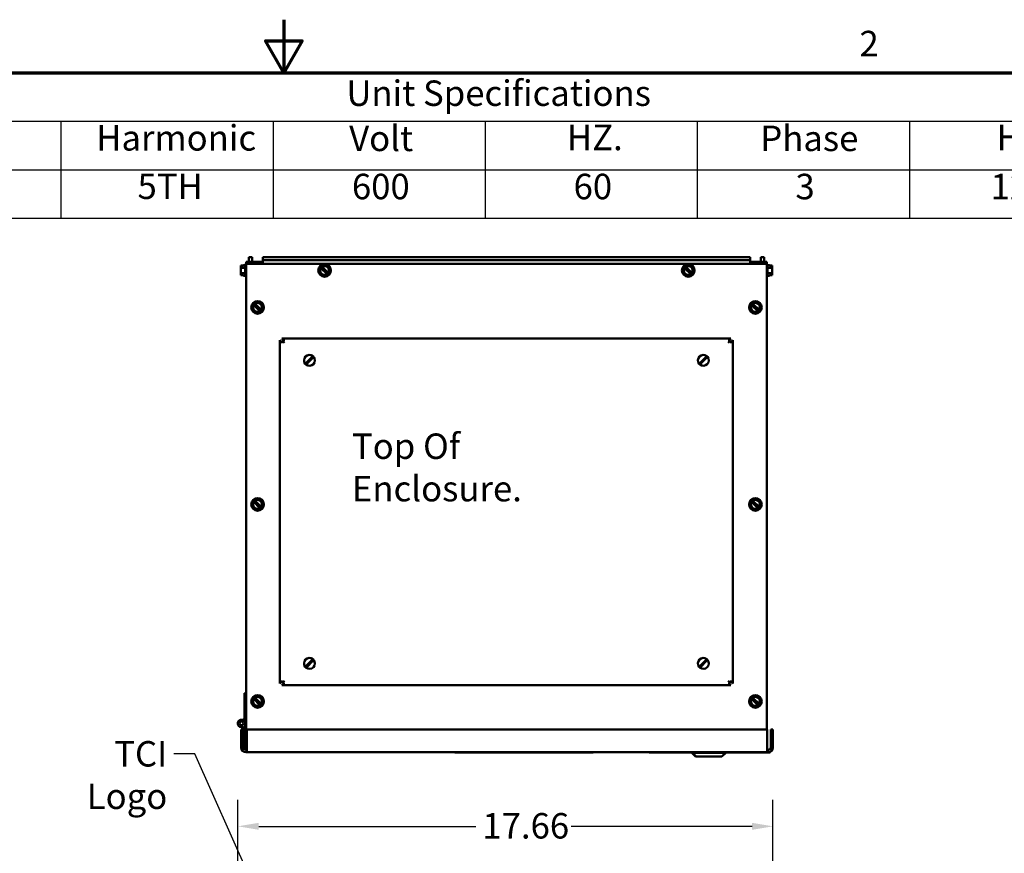
# Model space of a CAD drawing. Units: inches. Extents: x 2 to 86, y 1 to 67.
# Drawn here: x 39 to 57.6, y 51.3 to 67 of the extents above; entities that cross this region are included whole.
import ezdxf

# ---------------------------------------------------------------- set-up
doc = ezdxf.new("R2010")
doc.units = ezdxf.units.IN
doc.header["$LTSCALE"] = 4
doc.header["$MEASUREMENT"] = 0
doc.layers.get('0').update_dxf_attribs({"lineweight": 25})
for name, color, linetype, lineweight in [('Border (ANSI)', 7, 'Continuous', 70), ('Dimension (ANSI)', 7, 'Continuous', 25), ('Symbol (ANSI)', 7, 'Continuous', 25), ('Visible (ANSI)', 7, 'Continuous', 50)]:
    doc.layers.add(name, color=color, linetype=linetype, lineweight=lineweight)
doc.styles.add('Note Text (ANSI)', font='tahoma.ttf')
doc.dimstyles.new('Default (ANSI)', dxfattribs={"dimscale": 4, "dimtxt": 0.12, "dimasz": 0.098425, "dimexe": 0.125, "dimexo": 0.0625, "dimgap": 0.031496, "dimtad": 0, "dimtih": 1, "dimtoh": 1, "dimrnd": 1e-08, "dimzin": 0, "dimdsep": 46, "dimtxsty": 'Note Text (ANSI)', "dimcen": 0.09, "dimdle": 0.393701, "dimclrd": 256, "dimclre": 256, "dimclrt": 256, "dimadec": 0, "dimazin": 1, "dimtfac": 1, "dimtofl": 0, "dimtmove": 0, "dimatfit": 3, "dimfxl": 1, "dimtolj": 1, "dimtzin": 4, "dimlwd": -1, "dimlwe": -1, "dimarcsym": 0})
doc.dimstyles.new('Default (ANSI)$7', dxfattribs={"dimscale": 4, "dimtxt": 0.12, "dimasz": 0.098425, "dimexe": 0.125, "dimexo": 0.0625, "dimgap": 0.031496, "dimtad": 0, "dimtih": 1, "dimtoh": 1, "dimrnd": 1e-08, "dimzin": 0, "dimdsep": 46, "dimtxsty": 'Note Text (ANSI)', "dimcen": 0.09, "dimdle": 0.393701, "dimclrd": 256, "dimclre": 256, "dimclrt": 256, "dimadec": 0, "dimazin": 1, "dimtfac": 1, "dimtofl": 0, "dimtmove": 0, "dimatfit": 3, "dimfxl": 1, "dimtolj": 1, "dimtzin": 4, "dimlwd": -1, "dimlwe": -1, "dimarcsym": 0})

# ---------------------------------------------------------------- blocks, each defined once
blk = doc.blocks.new('Borders Default Border')
at = {"layer": 'Border (ANSI)', "flags": 128}
for points in [[(11, 16.75), (11, 16.5), (10.9134, 16.65), (11.0866, 16.65), (11, 16.5)], [(0.75, 0.5), (0.75, 16.5), (21.25, 16.5), (21.25, 0.5), (0.75, 0.5)]]:
    blk.add_lwpolyline(points, dxfattribs=at)
at = {"layer": 'Border (ANSI)', "insert": (13.7136, 16.54), "char_height": 0.12, "attachment_point": 7, "style": 'Note Text (ANSI)'}
blk.add_mtext('2', dxfattribs=at)
blk = doc.blocks.new('*D15')
at = {"layer": 'Defpoints', "color": 0, "transparency": 16777216}
for p in [(53.223, 51.791), (53.223, 48.924), (43.132, 48.382)]:
    blk.add_point(p, dxfattribs=at)
at = {"layer": 'Dimension (ANSI)', "transparency": 16777216}
for p, q in [((43.132, 48.632), (43.132, 52.291)), ((53.223, 49.174), (53.223, 52.291)), ((43.525, 51.791), (47.617, 51.791)), ((52.83, 51.791), (49.416, 51.791))]:
    blk.add_line(p, q, dxfattribs=at)
for points in [[(43.525, 51.857), (43.525, 51.726), (43.132, 51.791)], [(52.83, 51.857), (52.83, 51.726), (53.223, 51.791)]]:
    blk.add_solid(points, dxfattribs=at)
at = {"layer": 'Dimension (ANSI)', "transparency": 16777216, "insert": (47.743, 52.041), "char_height": 0.48, "attachment_point": 1, "style": 'Note Text (ANSI)'}
blk.add_mtext('\\A1;17.66', dxfattribs=at)
blk = doc.blocks.new('Table4')
at = {"layer": 'Symbol (ANSI)'}
for p, q in [((8.949, 16.5), (14.949, 16.5)), ((8.949, 16.2714), (14.949, 16.2714)), ((9.949, 16.2714), (9.949, 16.0429)), ((10.949, 16.2714), (10.949, 16.0429)), ((11.949, 16.2714), (11.949, 16.0429)), ((12.949, 16.2714), (12.949, 16.0429)), ((13.949, 16.2714), (13.949, 16.0429)), ((8.949, 16.0429), (14.949, 16.0429)), ((9.949, 16.0429), (9.949, 15.8144)), ((10.949, 16.0429), (10.949, 15.8144)), ((11.949, 16.0429), (11.949, 15.8144)), ((12.949, 16.0429), (12.949, 15.8144)), ((13.949, 16.0429), (13.949, 15.8144)), ((8.949, 15.8144), (14.949, 15.8144))]:
    blk.add_line(p, q, dxfattribs=at)
at = {"layer": 'Symbol (ANSI)', "char_height": 0.12, "attachment_point": 7, "style": 'Note Text (ANSI)'}
for s, insert in [('Unit Specifications', (11.2947, 16.3061)), ('Harmonic', (10.1152, 16.0955)), ('Volt', (11.3078, 16.0932)), ('HZ.', (12.3342, 16.0972)), ('Phase', (13.246, 16.0932)), ('HP', (14.3598, 16.0972)), ('5TH', (10.31, 15.8674)), ('600', (11.3207, 15.8662)), ('60', (12.3657, 15.8662)), ('3', (13.4117, 15.8661)), ('125', (14.3319, 15.8661))]:
    blk.add_mtext(s, dxfattribs=dict(at, insert=insert))

msp = doc.modelspace()

# ---------------------------------------------------------------- linework, layer by layer
at = {"layer": 'Visible (ANSI)'}
for p, q in [((43.2882, 62.3928), (43.2888, 62.3928)), ((43.3742, 62.433), (43.2888, 62.433)), ((43.2888, 62.3988), (43.2888, 62.433)), ((53.1054, 62.3988), (43.2888, 62.3988)), ((43.2888, 62.3988), (43.2888, 53.3413)), ((43.3397, 62.433), (43.3397, 62.5245)), ((43.3397, 62.5245), (43.3991, 62.5245)), ((43.6025, 62.433), (43.3742, 62.433)), ((43.3991, 62.433), (43.3991, 62.5245)), ((52.7911, 62.5245), (43.6025, 62.5245)), ((43.6025, 62.5245), (43.6025, 62.465)), ((43.6025, 62.465), (52.7911, 62.465)), ((43.6025, 62.4056), (43.6025, 62.465)), ((43.6025, 62.4056), (43.6025, 62.3988)), ((43.7174, 62.3988), (43.7174, 62.4056)), ((52.6768, 62.4056), (52.6768, 62.3988)), ((52.7911, 62.5245), (52.7911, 62.465)), ((52.7911, 62.4056), (52.7911, 62.465)), ((53.02, 62.433), (52.7911, 62.433)), ((52.7911, 62.3988), (52.7911, 62.4056)), ((53.054, 62.5245), (52.9945, 62.5245)), ((52.9945, 62.5245), (52.9945, 62.433)), ((53.02, 62.433), (53.1054, 62.433)), ((53.054, 62.5245), (53.054, 62.433)), ((53.1054, 62.433), (53.1054, 62.3988)), ((53.1054, 62.3988), (53.1054, 53.6198)), ((53.106, 62.3928), (53.1054, 62.3928)), ((43.1865, 62.3637), (43.238, 62.3637)), ((43.1865, 62.3636), (43.1865, 62.3637)), ((43.238, 62.3636), (43.1865, 62.3636)), ((43.1865, 62.3636), (43.1865, 62.3575)), ((43.1865, 62.3394), (43.1865, 62.3393)), ((43.1865, 62.3393), (43.1865, 62.3232)), ((43.2711, 62.3232), (43.1865, 62.3232)), ((43.1865, 62.3232), (43.1865, 62.2911)), ((43.1865, 62.2548), (43.1865, 62.2227)), ((43.2711, 62.2227), (43.1865, 62.2227)), ((43.1865, 62.2227), (43.1865, 62.2066)), ((43.238, 62.3736), (43.238, 62.3636)), ((43.2711, 62.3736), (43.238, 62.3736)), ((43.2711, 62.1705), (43.2711, 62.3756)), ((44.6714, 62.246), (44.6794, 62.2771)), ((44.6944, 62.2235), (44.6714, 62.246)), ((44.6884, 62.3122), (44.6794, 62.2771)), ((44.6884, 62.3122), (44.6915, 62.3242)), ((44.6915, 62.3242), (44.6964, 62.3434)), ((44.6939, 62.3218), (44.6915, 62.3242)), ((44.6981, 62.3178), (44.6939, 62.3218)), ((44.6944, 62.2235), (44.7203, 62.1982)), ((44.6964, 62.3434), (44.7155, 62.3487)), ((44.6981, 62.3178), (44.8144, 62.2038)), ((44.7155, 62.3487), (44.7274, 62.352)), ((44.7155, 62.3487), (44.7179, 62.3463)), ((44.7179, 62.3463), (44.7221, 62.3423)), ((44.8384, 62.2283), (44.7221, 62.3423)), ((44.7623, 62.3618), (44.7274, 62.352)), ((44.7623, 62.3618), (44.7932, 62.3704)), ((44.7932, 62.3704), (44.8162, 62.3479)), ((44.8186, 62.1997), (44.8144, 62.2038)), ((44.8421, 62.3226), (44.8162, 62.3479)), ((44.8401, 62.2027), (44.821, 62.1974)), ((44.8384, 62.2283), (44.8426, 62.2242)), ((44.845, 62.2219), (44.8401, 62.2027)), ((44.8421, 62.3226), (44.8651, 62.3001)), ((44.8426, 62.2242), (44.845, 62.2219)), ((44.8481, 62.2338), (44.845, 62.2219)), ((44.8481, 62.2338), (44.8571, 62.269)), ((44.8651, 62.3001), (44.8571, 62.269)), ((51.5286, 62.246), (51.5366, 62.2771)), ((51.5515, 62.2235), (51.5286, 62.246)), ((51.5456, 62.3122), (51.5366, 62.2771)), ((51.5456, 62.3122), (51.5486, 62.3242)), ((51.5486, 62.3242), (51.5536, 62.3434)), ((51.5511, 62.3218), (51.5486, 62.3242)), ((51.5552, 62.3178), (51.5511, 62.3218)), ((51.5515, 62.2235), (51.5774, 62.1982)), ((51.5536, 62.3434), (51.5726, 62.3487)), ((51.5552, 62.3178), (51.6716, 62.2038)), ((51.5726, 62.3487), (51.5845, 62.352)), ((51.5726, 62.3487), (51.575, 62.3463)), ((51.575, 62.3463), (51.5792, 62.3423)), ((51.6956, 62.2283), (51.5792, 62.3423)), ((51.6194, 62.3618), (51.5845, 62.352)), ((51.6194, 62.3618), (51.6504, 62.3704)), ((51.6504, 62.3704), (51.6733, 62.3479)), ((51.6757, 62.1997), (51.6716, 62.2038)), ((51.6993, 62.3226), (51.6733, 62.3479)), ((51.6972, 62.2027), (51.6782, 62.1974)), ((51.6956, 62.2283), (51.6997, 62.2242)), ((51.7021, 62.2219), (51.6972, 62.2027)), ((51.6993, 62.3226), (51.7222, 62.3001)), ((51.6997, 62.2242), (51.7021, 62.2219)), ((51.7052, 62.2338), (51.7021, 62.2219)), ((51.7052, 62.2338), (51.7142, 62.269)), ((51.7222, 62.3001), (51.7142, 62.269)), ((53.1231, 62.3756), (53.1231, 62.1705)), ((53.1231, 62.3736), (53.1562, 62.3736)), ((53.1231, 62.3234), (53.2077, 62.3234)), ((53.1231, 62.2229), (53.2077, 62.2229)), ((53.1562, 62.3637), (53.1562, 62.3736)), ((53.2077, 62.3637), (53.1562, 62.3637)), ((53.2077, 62.3575), (53.2077, 62.3637)), ((53.2077, 62.3234), (53.2077, 62.3394)), ((53.2077, 62.2913), (53.2077, 62.3234)), ((53.2077, 62.2229), (53.2077, 62.255)), ((53.2077, 62.2068), (53.2077, 62.2229)), ((53.2077, 62.2066), (53.2077, 62.2068)), ((43.1865, 62.1885), (43.1865, 62.1824)), ((43.1865, 62.1824), (43.238, 62.1824)), ((43.238, 62.1824), (43.238, 62.1725)), ((43.2711, 62.1725), (43.238, 62.1725)), ((43.2882, 62.1533), (43.2888, 62.1533)), ((44.7433, 62.1757), (44.7203, 62.1982)), ((44.7742, 62.1843), (44.7433, 62.1757)), ((44.7742, 62.1843), (44.8091, 62.1941)), ((44.821, 62.1974), (44.8091, 62.1941)), ((44.821, 62.1974), (44.8186, 62.1997)), ((51.6004, 62.1757), (51.5774, 62.1982)), ((51.6313, 62.1843), (51.6004, 62.1757)), ((51.6313, 62.1843), (51.6663, 62.1941)), ((51.6782, 62.1974), (51.6663, 62.1941)), ((51.6782, 62.1974), (51.6757, 62.1997)), ((53.106, 62.1533), (53.1054, 62.1533)), ((53.1231, 62.1725), (53.1562, 62.1725)), ((53.2077, 62.1824), (53.1562, 62.1824)), ((53.1562, 62.1725), (53.1562, 62.1824)), ((53.1562, 62.1824), (53.2077, 62.1824)), ((53.2077, 62.1824), (53.2077, 62.1886)), ((53.2077, 62.1824), (53.2077, 62.1824)), ((43.4264, 61.6271), (43.4313, 61.6462)), ((43.4313, 61.6462), (43.4503, 61.6515)), ((43.4503, 61.6515), (43.4622, 61.6549)), ((43.4503, 61.6515), (43.4528, 61.6492)), ((43.4528, 61.6492), (43.4569, 61.6451)), ((43.5733, 61.5312), (43.4569, 61.6451)), ((43.4971, 61.6646), (43.4622, 61.6549)), ((43.4971, 61.6646), (43.5281, 61.6733)), ((43.5281, 61.6733), (43.5511, 61.6508)), ((43.577, 61.6254), (43.5511, 61.6508)), ((52.8144, 61.6271), (52.8193, 61.6462)), ((52.8193, 61.6462), (52.8383, 61.6515)), ((52.8383, 61.6515), (52.8502, 61.6549)), ((52.8383, 61.6515), (52.8408, 61.6492)), ((52.8408, 61.6492), (52.8449, 61.6451)), ((52.9613, 61.5312), (52.8449, 61.6451)), ((52.8851, 61.6646), (52.8502, 61.6549)), ((52.8851, 61.6646), (52.9161, 61.6733)), ((52.9161, 61.6733), (52.9391, 61.6508)), ((52.965, 61.6254), (52.9391, 61.6508)), ((43.4063, 61.5489), (43.4143, 61.58)), ((43.4292, 61.5264), (43.4063, 61.5489)), ((43.4233, 61.6151), (43.4143, 61.58)), ((43.4233, 61.6151), (43.4264, 61.6271)), ((43.4288, 61.6247), (43.4264, 61.6271)), ((43.4329, 61.6206), (43.4288, 61.6247)), ((43.4292, 61.5264), (43.4552, 61.501)), ((43.4329, 61.6206), (43.5493, 61.5067)), ((43.4781, 61.4785), (43.4552, 61.501)), ((43.5091, 61.4872), (43.4781, 61.4785)), ((43.5091, 61.4872), (43.544, 61.4969)), ((43.5559, 61.5002), (43.544, 61.4969)), ((43.5535, 61.5026), (43.5493, 61.5067)), ((43.5559, 61.5002), (43.5535, 61.5026)), ((43.5749, 61.5056), (43.5559, 61.5002)), ((43.5733, 61.5312), (43.5774, 61.5271)), ((43.5799, 61.5247), (43.5749, 61.5056)), ((43.577, 61.6254), (43.5999, 61.6029)), ((43.5774, 61.5271), (43.5799, 61.5247)), ((43.5829, 61.5367), (43.5799, 61.5247)), ((43.5829, 61.5367), (43.5919, 61.5718)), ((43.5999, 61.6029), (43.5919, 61.5718)), ((52.7943, 61.5489), (52.8023, 61.58)), ((52.8172, 61.5264), (52.7943, 61.5489)), ((52.8113, 61.6151), (52.8023, 61.58)), ((52.8113, 61.6151), (52.8144, 61.6271)), ((52.8168, 61.6247), (52.8144, 61.6271)), ((52.8209, 61.6206), (52.8168, 61.6247)), ((52.8172, 61.5264), (52.8432, 61.501)), ((52.8209, 61.6206), (52.9373, 61.5067)), ((52.8661, 61.4785), (52.8432, 61.501)), ((52.8971, 61.4872), (52.8661, 61.4785)), ((52.8971, 61.4872), (52.932, 61.4969)), ((52.9439, 61.5002), (52.932, 61.4969)), ((52.9415, 61.5026), (52.9373, 61.5067)), ((52.9439, 61.5002), (52.9415, 61.5026)), ((52.9629, 61.5056), (52.9439, 61.5002)), ((52.9613, 61.5312), (52.9654, 61.5271)), ((52.9679, 61.5247), (52.9629, 61.5056)), ((52.965, 61.6254), (52.9879, 61.6029)), ((52.9654, 61.5271), (52.9679, 61.5247)), ((52.9709, 61.5367), (52.9679, 61.5247)), ((52.9709, 61.5367), (52.9799, 61.5718)), ((52.9879, 61.6029), (52.9799, 61.5718)), ((43.9268, 60.9548), (43.9695, 60.9197)), ((43.9268, 60.9548), (43.9268, 54.4862)), ((43.9976, 60.9478), (43.9625, 60.9905)), ((52.4311, 60.9905), (43.9625, 60.9905)), ((44.0122, 60.9051), (43.9878, 60.9295)), ((52.3814, 60.9051), (52.4059, 60.9295)), ((52.4311, 60.9905), (52.3961, 60.9478)), ((52.4241, 60.9197), (52.4668, 60.9548)), ((52.4668, 54.4862), (52.4668, 60.9548)), ((44.4031, 60.5127), (44.4273, 60.5374)), ((44.4273, 60.5374), (44.5214, 60.6338)), ((44.5378, 60.6178), (44.4437, 60.5215)), ((44.5214, 60.6338), (44.5456, 60.6585)), ((44.5619, 60.6425), (44.5378, 60.6178)), ((51.8317, 60.5127), (51.8559, 60.5374)), ((51.8559, 60.5374), (51.95, 60.6338)), ((51.9663, 60.6178), (51.8722, 60.5215)), ((51.95, 60.6338), (51.9742, 60.6585)), ((51.9905, 60.6425), (51.9663, 60.6178)), ((44.4437, 60.5215), (44.4195, 60.4967)), ((51.8722, 60.5215), (51.8481, 60.4967)), ((43.4264, 57.9128), (43.4313, 57.9319)), ((43.4313, 57.9319), (43.4503, 57.9373)), ((43.4503, 57.9373), (43.4622, 57.9406)), ((43.4503, 57.9373), (43.4528, 57.9349)), ((43.4528, 57.9349), (43.4569, 57.9308)), ((43.5733, 57.8169), (43.4569, 57.9308)), ((43.4971, 57.9503), (43.4622, 57.9406)), ((43.4971, 57.9503), (43.5281, 57.959)), ((43.5281, 57.959), (43.5511, 57.9365)), ((43.577, 57.9111), (43.5511, 57.9365)), ((52.8144, 57.9128), (52.8193, 57.9319)), ((52.8193, 57.9319), (52.8383, 57.9373)), ((52.8383, 57.9373), (52.8502, 57.9406)), ((52.8383, 57.9373), (52.8408, 57.9349)), ((52.8408, 57.9349), (52.8449, 57.9308)), ((52.9613, 57.8169), (52.8449, 57.9308)), ((52.8851, 57.9503), (52.8502, 57.9406)), ((52.8851, 57.9503), (52.9161, 57.959)), ((52.9161, 57.959), (52.9391, 57.9365)), ((52.965, 57.9111), (52.9391, 57.9365)), ((43.4063, 57.8346), (43.4143, 57.8657)), ((43.4292, 57.8121), (43.4063, 57.8346)), ((43.4233, 57.9008), (43.4143, 57.8657)), ((43.4233, 57.9008), (43.4264, 57.9128)), ((43.4288, 57.9104), (43.4264, 57.9128)), ((43.4329, 57.9063), (43.4288, 57.9104)), ((43.4292, 57.8121), (43.4552, 57.7867)), ((43.4329, 57.9063), (43.5493, 57.7924)), ((43.4781, 57.7642), (43.4552, 57.7867)), ((43.5091, 57.7729), (43.4781, 57.7642)), ((43.5091, 57.7729), (43.544, 57.7826)), ((43.5559, 57.786), (43.544, 57.7826)), ((43.5535, 57.7883), (43.5493, 57.7924)), ((43.5559, 57.786), (43.5535, 57.7883)), ((43.5749, 57.7913), (43.5559, 57.786)), ((43.5733, 57.8169), (43.5774, 57.8128)), ((43.5799, 57.8105), (43.5749, 57.7913)), ((43.577, 57.9111), (43.5999, 57.8886)), ((43.5774, 57.8128), (43.5799, 57.8105)), ((43.5829, 57.8224), (43.5799, 57.8105)), ((43.5829, 57.8224), (43.5919, 57.8575)), ((43.5999, 57.8886), (43.5919, 57.8575)), ((52.7943, 57.8346), (52.8023, 57.8657)), ((52.8172, 57.8121), (52.7943, 57.8346)), ((52.8113, 57.9008), (52.8023, 57.8657)), ((52.8113, 57.9008), (52.8144, 57.9128)), ((52.8168, 57.9104), (52.8144, 57.9128)), ((52.8209, 57.9063), (52.8168, 57.9104)), ((52.8172, 57.8121), (52.8432, 57.7867)), ((52.8209, 57.9063), (52.9373, 57.7924)), ((52.8661, 57.7642), (52.8432, 57.7867)), ((52.8971, 57.7729), (52.8661, 57.7642)), ((52.8971, 57.7729), (52.932, 57.7826)), ((52.9439, 57.786), (52.932, 57.7826)), ((52.9415, 57.7883), (52.9373, 57.7924)), ((52.9439, 57.786), (52.9415, 57.7883)), ((52.9629, 57.7913), (52.9439, 57.786)), ((52.9613, 57.8169), (52.9654, 57.8128)), ((52.9679, 57.8105), (52.9629, 57.7913)), ((52.965, 57.9111), (52.9879, 57.8886)), ((52.9654, 57.8128), (52.9679, 57.8105)), ((52.9709, 57.8224), (52.9679, 57.8105)), ((52.9709, 57.8224), (52.9799, 57.8575)), ((52.9879, 57.8886), (52.9799, 57.8575)), ((44.4031, 54.7984), (44.4273, 54.8232)), ((44.4437, 54.8072), (44.4195, 54.7824)), ((44.4273, 54.8232), (44.5214, 54.9195)), ((44.5378, 54.9035), (44.4437, 54.8072)), ((44.5214, 54.9195), (44.5456, 54.9442)), ((44.5619, 54.9283), (44.5378, 54.9035)), ((51.8317, 54.7984), (51.8559, 54.8232)), ((51.8722, 54.8072), (51.8481, 54.7824)), ((51.8559, 54.8232), (51.95, 54.9195)), ((51.9663, 54.9035), (51.8722, 54.8072)), ((51.95, 54.9195), (51.9742, 54.9442)), ((51.9905, 54.9283), (51.9663, 54.9035)), ((43.9695, 54.5212), (43.9268, 54.4862)), ((43.9625, 54.4505), (43.9976, 54.4932)), ((43.9625, 54.4505), (52.4311, 54.4505)), ((43.9878, 54.5114), (44.0122, 54.5358)), ((52.3814, 54.5358), (52.4059, 54.5114)), ((52.3961, 54.4932), (52.4311, 54.4505)), ((52.4668, 54.4862), (52.4241, 54.5212)), ((43.2545, 54.3036), (43.2717, 54.3039)), ((43.2545, 53.825), (43.2545, 54.3036)), ((43.2717, 54.3039), (43.2888, 54.3039)), ((43.4264, 54.1985), (43.4313, 54.2177)), ((43.4313, 54.2177), (43.4503, 54.223)), ((43.4503, 54.223), (43.4622, 54.2263)), ((43.4503, 54.223), (43.4528, 54.2206)), ((43.4528, 54.2206), (43.4569, 54.2165)), ((43.4971, 54.236), (43.4622, 54.2263)), ((43.4971, 54.236), (43.5281, 54.2447)), ((43.5281, 54.2447), (43.5511, 54.2222)), ((43.577, 54.1968), (43.5511, 54.2222)), ((52.8144, 54.1985), (52.8193, 54.2177)), ((52.8193, 54.2177), (52.8383, 54.223)), ((52.8383, 54.223), (52.8502, 54.2263)), ((52.8383, 54.223), (52.8408, 54.2206)), ((52.8408, 54.2206), (52.8449, 54.2165)), ((52.8851, 54.236), (52.8502, 54.2263)), ((52.8851, 54.236), (52.9161, 54.2447)), ((52.9161, 54.2447), (52.9391, 54.2222)), ((52.965, 54.1968), (52.9391, 54.2222)), ((43.4063, 54.1203), (43.4143, 54.1514)), ((43.4292, 54.0978), (43.4063, 54.1203)), ((43.4233, 54.1865), (43.4143, 54.1514)), ((43.4233, 54.1865), (43.4264, 54.1985)), ((43.4288, 54.1961), (43.4264, 54.1985)), ((43.4329, 54.192), (43.4288, 54.1961)), ((43.4292, 54.0978), (43.4552, 54.0724)), ((43.4329, 54.192), (43.5493, 54.0781)), ((43.4781, 54.05), (43.4552, 54.0724)), ((43.5733, 54.1026), (43.4569, 54.2165)), ((43.5091, 54.0586), (43.4781, 54.05)), ((43.5091, 54.0586), (43.544, 54.0684)), ((43.5559, 54.0717), (43.544, 54.0684)), ((43.5535, 54.074), (43.5493, 54.0781)), ((43.5559, 54.0717), (43.5535, 54.074)), ((43.5749, 54.077), (43.5559, 54.0717)), ((43.5733, 54.1026), (43.5774, 54.0985)), ((43.5799, 54.0962), (43.5749, 54.077)), ((43.577, 54.1968), (43.5999, 54.1744)), ((43.5774, 54.0985), (43.5799, 54.0962)), ((43.5829, 54.1081), (43.5799, 54.0962)), ((43.5829, 54.1081), (43.5919, 54.1432)), ((43.5999, 54.1744), (43.5919, 54.1432)), ((52.7943, 54.1203), (52.8023, 54.1514)), ((52.8172, 54.0978), (52.7943, 54.1203)), ((52.8113, 54.1865), (52.8023, 54.1514)), ((52.8113, 54.1865), (52.8144, 54.1985)), ((52.8168, 54.1961), (52.8144, 54.1985)), ((52.8209, 54.192), (52.8168, 54.1961)), ((52.8172, 54.0978), (52.8432, 54.0724)), ((52.8209, 54.192), (52.9373, 54.0781)), ((52.8661, 54.05), (52.8432, 54.0724)), ((52.9613, 54.1026), (52.8449, 54.2165)), ((52.8971, 54.0586), (52.8661, 54.05)), ((52.8971, 54.0586), (52.932, 54.0684)), ((52.9439, 54.0717), (52.932, 54.0684)), ((52.9415, 54.074), (52.9373, 54.0781)), ((52.9439, 54.0717), (52.9415, 54.074)), ((52.9629, 54.077), (52.9439, 54.0717)), ((52.9613, 54.1026), (52.9654, 54.0985)), ((52.9679, 54.0962), (52.9629, 54.077)), ((52.965, 54.1968), (52.9879, 54.1744)), ((52.9654, 54.0985), (52.9679, 54.0962)), ((52.9709, 54.1081), (52.9679, 54.0962)), ((52.9709, 54.1081), (52.9799, 54.1432)), ((52.9879, 54.1744), (52.9799, 54.1432)), ((43.2374, 53.7924), (43.2374, 53.7953)), ((43.2374, 53.672), (43.2374, 53.6198)), ((43.2717, 53.7953), (43.2717, 53.7322)), ((43.2717, 53.2682), (43.2717, 53.7322)), ((43.1947, 53.6198), (43.2374, 53.6198)), ((43.1947, 53.2766), (43.1947, 53.6198)), ((43.2374, 53.2766), (43.2374, 53.6198)), ((43.3014, 53.6198), (43.3014, 53.2766)), ((43.3014, 53.6198), (43.3014, 53.6198)), ((43.3014, 53.6198), (43.3014, 53.2766)), ((53.1166, 53.6198), (43.3014, 53.6198)), ((53.1166, 53.2766), (53.1166, 53.6198)), ((53.2233, 53.6198), (53.1806, 53.6198)), ((53.1806, 53.6198), (53.1806, 53.2766)), ((53.2233, 53.6198), (53.2233, 53.2766)), ((43.2888, 53.2559), (43.2888, 53.3413)), ((43.1947, 53.2766), (43.2374, 53.2766)), ((43.2382, 53.2682), (43.2717, 53.2682)), ((43.2801, 53.2339), (43.3014, 53.2339)), ((43.2801, 53.1912), (43.2801, 53.191)), ((53.1379, 53.191), (43.2801, 53.191)), ((43.3014, 53.2559), (43.2888, 53.2559)), ((43.3014, 53.1912), (43.3014, 53.2339)), ((53.1165, 53.1912), (43.3014, 53.1912)), ((43.3062, 53.1882), (43.3062, 53.191)), ((43.3062, 53.1882), (45.5919, 53.1882)), ((45.5919, 53.1882), (45.5919, 53.191)), ((47.1799, 53.1882), (45.5919, 53.1882)), ((47.1799, 53.1865), (47.1799, 53.191)), ((47.1799, 53.1865), (49.1799, 53.1865)), ((47.2227, 53.1865), (47.2227, 53.1853)), ((48.146, 53.1853), (47.2227, 53.1853)), ((48.146, 53.1865), (48.146, 53.1853)), ((49.8317, 53.1853), (48.146, 53.1853)), ((49.1799, 53.1865), (49.1799, 53.191)), ((49.8317, 53.1853), (49.8317, 53.191)), ((50.3108, 53.187), (50.3108, 53.191)), ((50.3108, 53.187), (51.6924, 53.187)), ((50.8866, 53.187), (50.8866, 53.1853)), ((50.8866, 53.1853), (51.6924, 53.1853)), ((51.6924, 53.191), (51.6924, 53.1768)), ((51.6924, 53.1768), (51.7016, 53.1768)), ((51.7638, 53.1053), (51.6924, 53.1768)), ((51.7016, 53.191), (51.7016, 53.1768)), ((51.7016, 53.1768), (52.3313, 53.1768)), ((51.773, 53.1053), (51.7016, 53.1768)), ((51.773, 53.1053), (51.7638, 53.1053)), ((52.2598, 53.1053), (51.773, 53.1053)), ((52.2598, 53.1053), (52.3313, 53.1768)), ((52.3313, 53.191), (52.3313, 53.1768)), ((52.3313, 53.187), (53.1679, 53.187)), ((52.3313, 53.1853), (53.1706, 53.1853)), ((53.1166, 53.2339), (53.1166, 53.2766)), ((53.1166, 53.2339), (53.1379, 53.2339)), ((53.1379, 53.1912), (53.1379, 53.191)), ((53.1679, 53.191), (53.1379, 53.191)), ((53.1679, 53.187), (53.1679, 53.191)), ((53.1706, 53.191), (53.1679, 53.191)), ((53.1706, 53.191), (53.1706, 53.1853)), ((53.1806, 53.2766), (53.2233, 53.2766))]:
    msp.add_line(p, q, dxfattribs=at)
for centre, radius in [((44.7682, 62.273), 0.1197), ((51.6254, 62.273), 0.1197), ((43.5031, 61.5759), 0.1197), ((52.8911, 61.5759), 0.1197), ((43.5031, 57.8616), 0.1197), ((52.8911, 57.8616), 0.1197), ((43.5031, 54.1473), 0.1197), ((52.8911, 54.1473), 0.1197), ((43.2017, 53.7322), 0.0357), ((43.2017, 53.7322), 0.0357)]:
    msp.add_circle(centre, radius, dxfattribs=at)
for centre, radius, start, end in [((43.2882, 62.3756), 0.0171, 90, 180), ((53.106, 62.3756), 0.0171, 0, 90), ((44.7682, 62.273), 0.0832, 147.49227, 303.71422), ((44.7682, 62.273), 0.0832, 327.49227, 123.71422), ((51.6254, 62.273), 0.0832, 147.49227, 303.71422), ((51.6254, 62.273), 0.0832, 327.49227, 123.71422), ((43.2882, 62.1705), 0.0171, 180, 270), ((53.106, 62.1705), 0.0171, 270, 0), ((43.5031, 61.5759), 0.0832, 327.49227, 123.71422), ((52.8911, 61.5759), 0.0832, 327.49227, 123.71422), ((43.5031, 61.5759), 0.0832, 147.49227, 303.71422), ((52.8911, 61.5759), 0.0832, 147.49227, 303.71422), ((43.9625, 60.9548), 0.0357, 180, 180.23717), ((43.9625, 60.9548), 0.0357, 89.76283, 90), ((52.4311, 60.9548), 0.0357, 90, 90.23717), ((52.4311, 60.9548), 0.0357, 359.76283, 0), ((44.4825, 60.5776), 0.1026, 52.06904, 219.27461), ((44.4825, 60.5776), 0.1026, 232.06904, 39.27461), ((44.4825, 60.5776), 0.1026, 39.27461, 52.06904), ((51.9111, 60.5776), 0.1026, 52.06904, 219.27461), ((51.9111, 60.5776), 0.1026, 232.06904, 39.27461), ((51.9111, 60.5776), 0.1026, 39.27461, 52.06904), ((44.4825, 60.5776), 0.1026, 219.27461, 232.06904), ((51.9111, 60.5776), 0.1026, 219.27461, 232.06904), ((43.5031, 57.8616), 0.0832, 327.49227, 123.71422), ((52.8911, 57.8616), 0.0832, 327.49227, 123.71422), ((43.5031, 57.8616), 0.0832, 147.49227, 303.71422), ((52.8911, 57.8616), 0.0832, 147.49227, 303.71422), ((44.4825, 54.8633), 0.1026, 52.06904, 219.27461), ((51.9111, 54.8633), 0.1026, 52.06904, 219.27461), ((44.4825, 54.8633), 0.1026, 219.27461, 232.06904), ((44.4825, 54.8633), 0.1026, 232.06904, 39.27461), ((44.4825, 54.8633), 0.1026, 39.27461, 52.06904), ((51.9111, 54.8633), 0.1026, 219.27461, 232.06904), ((51.9111, 54.8633), 0.1026, 232.06904, 39.27461), ((51.9111, 54.8633), 0.1026, 39.27461, 52.06904), ((43.9625, 54.4862), 0.0357, 179.76283, 180), ((43.9625, 54.4862), 0.0357, 270, 270.23717), ((52.4311, 54.4862), 0.0357, 269.76283, 270), ((52.4311, 54.4862), 0.0357, 0, 0.23717), ((43.5031, 54.1473), 0.0832, 327.49227, 123.71422), ((52.8911, 54.1473), 0.0832, 327.49227, 123.71422), ((43.5031, 54.1473), 0.0832, 147.49227, 303.71422), ((52.8911, 54.1473), 0.0832, 147.49227, 303.71422), ((43.2017, 53.7322), 0.07, 0, 300.67742), ((43.2545, 53.7953), 0.0171, 120, 180), ((43.2374, 53.825), 0.0171, 300, 0), ((43.2888, 53.7953), 0.0171, 120, 180), ((43.2717, 53.825), 0.0171, 300, 0), ((43.2801, 53.2766), 0.0854, 180, 270), ((43.2801, 53.2766), 0.0427, 180, 270), ((53.1379, 53.2766), 0.0854, 270, 0), ((53.1379, 53.2766), 0.0427, 270, 0)]:
    msp.add_arc(centre, radius, start, end, dxfattribs=at)
for centre, major_axis, start_param, end_param in [((43.3014, 53.2766), (0, -0.0427), 6.2831813, 7.8539797), ((43.3014, 53.2766), (0, -0.0854), 6.2831824, 7.8539802), ((53.1165, 53.2766), (0, -0.0854), 6.2831813, 7.8539797)]:
    msp.add_ellipse(centre, major_axis=major_axis, ratio=0.0003859, start_param=start_param, end_param=end_param, dxfattribs=at)
for points, knots in [([(43.1865, 62.3393), (43.1865, 62.3401), (43.1866, 62.3412), (43.1867, 62.344), (43.1868, 62.3464), (43.1868, 62.3484), (43.1868, 62.3504), (43.1867, 62.3528), (43.1866, 62.3556), (43.1865, 62.3566), (43.1865, 62.3575)], [0.58400839, 0.58400839, 0.58400839, 0.58400839, 0.60665912, 0.60665912, 0.65957635, 0.65957635, 0.65957635, 0.71249359, 0.71249359, 0.73514432, 0.73514432, 0.73514432, 0.73514432]), ([(43.1868, 62.3484), (43.1868, 62.3465), (43.1867, 62.3441), (43.1866, 62.3413), (43.1865, 62.3403), (43.1865, 62.3394)], [0.660038759, 0.660038759, 0.660038759, 0.660038759, 0.712493587, 0.712493587, 0.735144323, 0.735144323, 0.735144323, 0.735144323]), ([(43.1865, 62.2548), (43.1865, 62.2565), (43.1866, 62.2585), (43.1867, 62.2642), (43.1868, 62.269), (43.1868, 62.2729), (43.1868, 62.2769), (43.1867, 62.2817), (43.1866, 62.2873), (43.1865, 62.2894), (43.1865, 62.2911)], [0.58400839, 0.58400839, 0.58400839, 0.58400839, 0.60665912, 0.60665912, 0.65957635, 0.65957635, 0.65957635, 0.71249359, 0.71249359, 0.73514432, 0.73514432, 0.73514432, 0.73514432]), ([(43.1868, 62.273), (43.1868, 62.2691), (43.1867, 62.2644), (43.1866, 62.2587), (43.1865, 62.2567), (43.1865, 62.255)], [0.660038759, 0.660038759, 0.660038759, 0.660038759, 0.712493587, 0.712493587, 0.735144323, 0.735144323, 0.735144323, 0.735144323]), ([(43.1865, 62.1885), (43.1865, 62.1894), (43.1866, 62.1904), (43.1867, 62.1932), (43.1868, 62.1956), (43.1868, 62.1976), (43.1868, 62.1996), (43.1867, 62.2019), (43.1866, 62.2048), (43.1865, 62.2058), (43.1865, 62.2066)], [0.58400839, 0.58400839, 0.58400839, 0.58400839, 0.60665912, 0.60665912, 0.65957635, 0.65957635, 0.65957635, 0.71249359, 0.71249359, 0.73514432, 0.73514432, 0.73514432, 0.73514432]), ([(53.2074, 62.3484), (53.2074, 62.3504), (53.2075, 62.3528), (53.2076, 62.3556), (53.2077, 62.3566), (53.2077, 62.3575)], [0.660038759, 0.660038759, 0.660038759, 0.660038759, 0.712493587, 0.712493587, 0.735144323, 0.735144323, 0.735144323, 0.735144323]), ([(53.2077, 62.3575), (53.2077, 62.3567), (53.2076, 62.3557), (53.2075, 62.3528), (53.2074, 62.3505), (53.2074, 62.3485), (53.2074, 62.3465), (53.2075, 62.3441), (53.2076, 62.3413), (53.2077, 62.3403), (53.2077, 62.3394)], [0.58400839, 0.58400839, 0.58400839, 0.58400839, 0.60665912, 0.60665912, 0.65957635, 0.65957635, 0.65957635, 0.71249359, 0.71249359, 0.73514432, 0.73514432, 0.73514432, 0.73514432]), ([(53.2077, 62.2913), (53.2077, 62.2896), (53.2076, 62.2875), (53.2075, 62.2819), (53.2074, 62.2771), (53.2074, 62.2731), (53.2074, 62.2692), (53.2075, 62.2644), (53.2076, 62.2587), (53.2077, 62.2567), (53.2077, 62.255)], [0.58400839, 0.58400839, 0.58400839, 0.58400839, 0.60665912, 0.60665912, 0.65957635, 0.65957635, 0.65957635, 0.71249359, 0.71249359, 0.73514432, 0.73514432, 0.73514432, 0.73514432]), ([(53.2074, 62.273), (53.2074, 62.277), (53.2075, 62.2817), (53.2076, 62.2873), (53.2077, 62.2894), (53.2077, 62.2911)], [0.660038759, 0.660038759, 0.660038759, 0.660038759, 0.712493587, 0.712493587, 0.735144323, 0.735144323, 0.735144323, 0.735144323]), ([(53.2077, 62.2068), (53.2077, 62.2059), (53.2076, 62.2049), (53.2075, 62.2021), (53.2074, 62.1997), (53.2074, 62.1977), (53.2074, 62.1957), (53.2075, 62.1933), (53.2076, 62.1905), (53.2077, 62.1895), (53.2077, 62.1886)], [0.58400839, 0.58400839, 0.58400839, 0.58400839, 0.60665912, 0.60665912, 0.65957635, 0.65957635, 0.65957635, 0.71249359, 0.71249359, 0.73514432, 0.73514432, 0.73514432, 0.73514432]), ([(53.2074, 62.1976), (53.2074, 62.1996), (53.2075, 62.202), (53.2076, 62.2048), (53.2077, 62.2058), (53.2077, 62.2066)], [0.660038759, 0.660038759, 0.660038759, 0.660038759, 0.712493587, 0.712493587, 0.735144323, 0.735144323, 0.735144323, 0.735144323]), ([(43.1868, 62.1976), (43.1868, 62.1957), (43.1867, 62.1933), (43.1866, 62.1905), (43.1865, 62.1895), (43.1865, 62.1886)], [0.660038759, 0.660038759, 0.660038759, 0.660038759, 0.712493587, 0.712493587, 0.735144323, 0.735144323, 0.735144323, 0.735144323]), ([(43.9878, 60.9295), (43.9844, 60.9261), (43.9802, 60.9233), (43.9713, 60.9198), (43.9666, 60.919), (43.9578, 60.919), (43.9532, 60.92), (43.9451, 60.9233), (43.9416, 60.9256), (43.935, 60.9314), (43.9318, 60.9358), (43.9278, 60.9451), (43.9268, 60.9501), (43.9268, 60.9546)], [0.75119059, 0.75119059, 0.75119059, 0.75119059, 0.81637474, 0.81637474, 0.88321249, 0.88321249, 0.96015174, 0.96015174, 1.03709099, 1.03709099, 1.14930607, 1.14930607, 1.26031233, 1.26031233, 1.26031233, 1.26031233]), ([(43.9627, 60.9905), (43.9669, 60.9904), (43.9715, 60.9896), (43.9802, 60.9861), (43.9844, 60.9834), (43.9905, 60.9773), (43.9932, 60.9736), (43.9971, 60.965), (43.9982, 60.9599), (43.9982, 60.9507), (43.9975, 60.9461), (43.994, 60.9372), (43.9912, 60.9329), (43.9878, 60.9295)], [0.00120872, 0.00120872, 0.00120872, 0.00120872, 0.10426571, 0.10426571, 0.20853142, 0.20853142, 0.2934722, 0.2934722, 0.37841298, 0.37841298, 0.44440999, 0.44440999, 0.51040701, 0.51040701, 0.51040701, 0.51040701]), ([(52.4059, 60.9295), (52.4025, 60.9329), (52.3997, 60.9371), (52.3961, 60.946), (52.3954, 60.9507), (52.3954, 60.9594), (52.3964, 60.9641), (52.3996, 60.9722), (52.4019, 60.9756), (52.4078, 60.9823), (52.4122, 60.9855), (52.4215, 60.9895), (52.4264, 60.9904), (52.431, 60.9905)], [0.75119059, 0.75119059, 0.75119059, 0.75119059, 0.81637474, 0.81637474, 0.88321249, 0.88321249, 0.96015174, 0.96015174, 1.03709099, 1.03709099, 1.14930607, 1.14930607, 1.26031233, 1.26031233, 1.26031233, 1.26031233]), ([(52.4668, 60.9546), (52.4668, 60.9504), (52.466, 60.9458), (52.4625, 60.937), (52.4597, 60.9329), (52.4536, 60.9267), (52.45, 60.9241), (52.4413, 60.9202), (52.4363, 60.919), (52.4271, 60.919), (52.4225, 60.9198), (52.4136, 60.9233), (52.4093, 60.9261), (52.4059, 60.9295)], [0.00120872, 0.00120872, 0.00120872, 0.00120872, 0.10426571, 0.10426571, 0.20853142, 0.20853142, 0.2934722, 0.2934722, 0.37841298, 0.37841298, 0.44440999, 0.44440999, 0.51040701, 0.51040701, 0.51040701, 0.51040701]), ([(43.9268, 54.4863), (43.9268, 54.4909), (43.9278, 54.4958), (43.9318, 54.5051), (43.935, 54.5095), (43.9416, 54.5154), (43.9451, 54.5177), (43.9532, 54.5209), (43.9578, 54.5219), (43.9666, 54.5219), (43.9713, 54.5211), (43.9802, 54.5176), (43.9844, 54.5148), (43.9878, 54.5114)], [0.00120882, 0.00120882, 0.00120882, 0.00120882, 0.11221508, 0.11221508, 0.22443016, 0.22443016, 0.30136941, 0.30136941, 0.37830866, 0.37830866, 0.44514641, 0.44514641, 0.51033057, 0.51033057, 0.51033057, 0.51033057]), ([(43.9878, 54.5114), (43.9912, 54.508), (43.9939, 54.5038), (43.9975, 54.4949), (43.9982, 54.4903), (43.9982, 54.4815), (43.9973, 54.4768), (43.994, 54.4688), (43.9917, 54.4653), (43.9859, 54.4587), (43.9815, 54.4555), (43.9721, 54.4514), (43.9672, 54.4505), (43.9627, 54.4505)], [0.7512837, 0.7512837, 0.7512837, 0.7512837, 0.81646786, 0.81646786, 0.88330561, 0.88330561, 0.96024486, 0.96024486, 1.03718411, 1.03718411, 1.14939919, 1.14939919, 1.26040545, 1.26040545, 1.26040545, 1.26040545]), ([(52.431, 54.4505), (52.4264, 54.4505), (52.4215, 54.4514), (52.4122, 54.4555), (52.4078, 54.4587), (52.4019, 54.4653), (52.3996, 54.4688), (52.3964, 54.4768), (52.3954, 54.4815), (52.3954, 54.4903), (52.3961, 54.4949), (52.3997, 54.5038), (52.4025, 54.508), (52.4059, 54.5114)], [0.00120882, 0.00120882, 0.00120882, 0.00120882, 0.11221508, 0.11221508, 0.22443016, 0.22443016, 0.30136941, 0.30136941, 0.37830866, 0.37830866, 0.44514641, 0.44514641, 0.51033057, 0.51033057, 0.51033057, 0.51033057]), ([(52.4059, 54.5114), (52.4092, 54.5148), (52.4135, 54.5176), (52.4224, 54.5211), (52.427, 54.5219), (52.4358, 54.5219), (52.4404, 54.5209), (52.4485, 54.5177), (52.452, 54.5154), (52.4586, 54.5095), (52.4618, 54.5051), (52.4659, 54.4958), (52.4668, 54.4909), (52.4668, 54.4863)], [0.7512949, 0.7512949, 0.7512949, 0.7512949, 0.81647906, 0.81647906, 0.88331681, 0.88331681, 0.96025606, 0.96025606, 1.03719531, 1.03719531, 1.14941039, 1.14941039, 1.26041665, 1.26041665, 1.26041665, 1.26041665])]:
    msp.add_open_spline(points, degree=3, knots=knots, dxfattribs=at)

# ---------------------------------------------------------------- block references
at = {"xscale": 4, "yscale": 4, "zscale": 4}
for name in ['Borders Default Border', 'Table4']:
    msp.add_blockref(name, (0, 0), dxfattribs=at)

# ---------------------------------------------------------------- texts
at = {"layer": 'Symbol (ANSI)', "char_height": 0.48, "style": 'Note Text (ANSI)'}
for s, insert, width, attachment_point in [('\\fTahoma|b0|i0;Top Of Enclosure.', (45.2831, 59.1982), 5.197925, 1), ('\\fTahoma|b0|i0;TCI Logo', (41.8016, 53.3983), 2.64389, 3)]:
    msp.add_mtext(s, dxfattribs=dict(at, insert=insert, width=width, attachment_point=attachment_point))

# ---------------------------------------------------------------- dimensions: what is measured, and where the dimension line sits
at = {"layer": 'Dimension (ANSI)'}
dim = msp.add_linear_dim(base=(53.2233, 51.7914), p1=(43.1317, 48.3819), p2=(53.2233, 48.9241), dimstyle='Default (ANSI)', override={"dimgap": 0.031496, "dimtih": 0, "dimtoh": 0, "dimdec": 2, "dimlfac": 1.75, "dimtol": 0, "dimlim": 0, "dimtp": 0, "dimtm": 0, "dimtdec": 2, "dimatfit": 1}, dxfattribs=at)
dim.commit()
dim.dimension.update_dxf_attribs({"geometry": '*D15', "text_midpoint": (48.5161, 51.7914), "dimtype": 160})

# ---------------------------------------------------------------- leaders
at = {"layer": 'Symbol (ANSI)', "annotation_type": 0, "has_hookline": 1, "hookline_direction": 1, "text_width": 2.6266}
msp.add_leader([(44.2556, 48.8148), (42.3212, 53.1583), (41.9275, 53.1583)], dimstyle='Default (ANSI)$7', override={"dimtad": 0}, dxfattribs=at)

doc.saveas('drawing.dxf')
